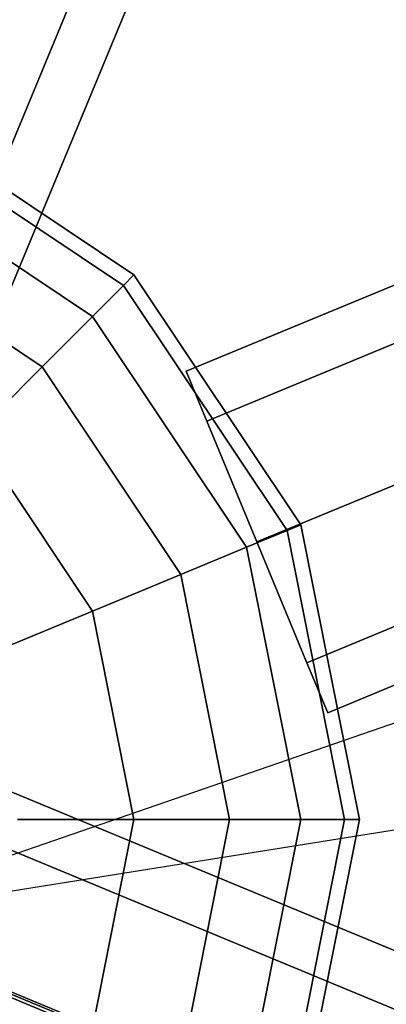
# Model space of a CAD drawing. Extents: x 7583 to 21900, y -6348 to 3529.
# Drawn here: x 11110 to 11170, y 527 to 687 of the extents above; entities that cross this region are included whole.
import ezdxf

# ---------------------------------------------------------------- set-up
doc = ezdxf.new("R2010")
doc.units = 0
doc.header["$LTSCALE"] = 50
doc.header["$MEASUREMENT"] = 0
doc.layers.add('SPACEBALL M.01', color=7, linetype='CONTINUOUS')

msp = doc.modelspace()

# ---------------------------------------------------------------- linework, layer by layer
at = {"layer": 'SPACEBALL M.01'}
for p, q in [((11097.42, 639.88), (11591.54, 1832.77)), ((11591.54, 1832.77), (11097.42, 639.88)), ((11097.42, 639.88), (11591.54, 1832.77)), ((11591.54, 1832.77), (11097.42, 639.88)), ((11099.8, 622.66), (11593.91, 1815.55)), ((11593.91, 1815.55), (11099.8, 622.66)), ((11099.8, 622.66), (11593.91, 1815.55)), ((11593.91, 1815.55), (11099.8, 622.66)), ((11085.94, 612.17), (11580.06, 1805.06)), ((11580.06, 1805.06), (11085.94, 612.17)), ((11085.94, 612.17), (11580.06, 1805.06)), ((11580.06, 1805.06), (11085.94, 612.17)), ((11137.04, 630.2), (12824.04, 1328.98)), ((12824.04, 1328.98), (11137.04, 630.2)), ((11140.4, 622.08), (12827.41, 1320.86)), ((12827.41, 1320.86), (11140.4, 622.08)), ((11140.4, 622.08), (12827.41, 1320.86)), ((12827.41, 1320.86), (11140.4, 622.08)), ((12835.52, 1301.26), (11148.52, 602.48)), ((11148.52, 602.48), (12835.52, 1301.26)), ((12835.52, 1301.26), (11148.52, 602.48)), ((11148.52, 602.48), (12835.52, 1301.26)), ((11156.64, 582.88), (12843.64, 1281.66)), ((12843.64, 1281.66), (11156.64, 582.88)), ((11156.64, 582.88), (12843.64, 1281.66)), ((12843.64, 1281.66), (11156.64, 582.88)), ((11160, 574.77), (12847, 1273.55)), ((12847, 1273.55), (11160, 574.77)), ((10527.91, 769.06), (11339.99, 432.68)), ((11339.99, 432.68), (10527.91, 769.06)), ((11722.5, 763.52), (11077.48, 540.87)), ((11722.5, 763.52), (11077.48, 540.87)), ((11077.48, 540.87), (11931.55, 676.93)), ((11077.48, 540.87), (11931.55, 676.93)), ((11087.99, 672.92), (11128.54, 645.82)), ((11128.54, 645.82), (11087.99, 672.92)), ((11128.54, 645.82), (11087.99, 672.92)), ((11087.99, 672.92), (11128.54, 645.82)), ((11087.07, 670.7), (11126.84, 644.12)), ((11126.84, 644.12), (11087.07, 670.7)), ((11087.07, 670.7), (11126.84, 644.12)), ((11126.84, 644.12), (11087.07, 670.7)), ((11126.84, 644.12), (11087.07, 670.7)), ((11087.07, 670.7), (11126.84, 644.12)), ((11126.84, 644.12), (11087.07, 670.7)), ((11087.07, 670.7), (11126.84, 644.12)), ((11084.34, 664.13), (11121.81, 639.09)), ((11121.81, 639.09), (11084.34, 664.13)), ((11084.34, 664.13), (11121.81, 639.09)), ((11121.81, 639.09), (11084.34, 664.13)), ((11084.34, 664.13), (11121.81, 639.09)), ((11121.81, 639.09), (11084.34, 664.13)), ((11084.34, 664.13), (11121.81, 639.09)), ((11121.81, 639.09), (11084.34, 664.13)), ((11079.92, 653.45), (11113.64, 630.92)), ((11113.64, 630.92), (11079.92, 653.45)), ((11079.92, 653.45), (11113.64, 630.92)), ((11113.64, 630.92), (11079.92, 653.45)), ((11079.92, 653.45), (11113.64, 630.92)), ((11113.64, 630.92), (11079.92, 653.45)), ((11113.64, 630.92), (11079.92, 653.45)), ((11079.92, 653.45), (11113.64, 630.92)), ((11128.54, 645.82), (11126.84, 644.12)), ((11126.84, 644.12), (11128.54, 645.82)), ((11126.84, 644.12), (11128.54, 645.82)), ((11128.54, 645.82), (11126.84, 644.12)), ((11126.84, 644.12), (11128.54, 645.82)), ((11128.54, 645.82), (11126.84, 644.12)), ((11128.54, 645.82), (11126.84, 644.12)), ((11126.84, 644.12), (11128.54, 645.82)), ((11128.54, 645.82), (11155.64, 605.27)), ((11155.64, 605.27), (11128.54, 645.82)), ((11155.64, 605.27), (11128.54, 645.82)), ((11128.54, 645.82), (11155.64, 605.27)), ((11126.84, 644.12), (11121.81, 639.09)), ((11121.81, 639.09), (11126.84, 644.12)), ((11121.81, 639.09), (11126.84, 644.12)), ((11126.84, 644.12), (11121.81, 639.09)), ((11121.81, 639.09), (11126.84, 644.12)), ((11126.84, 644.12), (11121.81, 639.09)), ((11121.81, 639.09), (11126.84, 644.12)), ((11126.84, 644.12), (11121.81, 639.09)), ((11126.84, 644.12), (11153.42, 604.35)), ((11153.42, 604.35), (11126.84, 644.12)), ((11126.84, 644.12), (11153.42, 604.35)), ((11153.42, 604.35), (11126.84, 644.12)), ((11126.84, 644.12), (11153.42, 604.35)), ((11153.42, 604.35), (11126.84, 644.12)), ((11126.84, 644.12), (11153.42, 604.35)), ((11153.42, 604.35), (11126.84, 644.12)), ((11121.81, 639.09), (11113.64, 630.92)), ((11113.64, 630.92), (11121.81, 639.09)), ((11113.64, 630.92), (11121.81, 639.09)), ((11121.81, 639.09), (11113.64, 630.92)), ((11121.81, 639.09), (11113.64, 630.92)), ((11113.64, 630.92), (11121.81, 639.09)), ((11121.81, 639.09), (11113.64, 630.92)), ((11113.64, 630.92), (11121.81, 639.09)), ((11121.81, 639.09), (11146.84, 601.63)), ((11146.84, 601.63), (11121.81, 639.09)), ((11121.81, 639.09), (11146.84, 601.63)), ((11146.84, 601.63), (11121.81, 639.09)), ((11146.84, 601.63), (11121.81, 639.09)), ((11146.84, 601.63), (11121.81, 639.09)), ((11121.81, 639.09), (11146.84, 601.63)), ((11121.81, 639.09), (11146.84, 601.63)), ((11113.64, 630.92), (11102.65, 619.93)), ((11102.65, 619.93), (11113.64, 630.92)), ((11102.65, 619.93), (11113.64, 630.92)), ((11113.64, 630.92), (11102.65, 619.93)), ((11113.64, 630.92), (11102.65, 619.93)), ((11102.65, 619.93), (11113.64, 630.92)), ((11113.64, 630.92), (11102.65, 619.93)), ((11102.65, 619.93), (11113.64, 630.92)), ((11113.64, 630.92), (11136.17, 597.21)), ((11136.17, 597.21), (11113.64, 630.92)), ((11113.64, 630.92), (11136.17, 597.21)), ((11136.17, 597.21), (11113.64, 630.92)), ((11136.17, 597.21), (11113.64, 630.92)), ((11113.64, 630.92), (11136.17, 597.21)), ((11136.17, 597.21), (11113.64, 630.92)), ((11113.64, 630.92), (11136.17, 597.21)), ((11140.4, 622.08), (11137.04, 630.2)), ((11137.04, 630.2), (11140.4, 622.08)), ((11148.52, 602.48), (11140.4, 622.08)), ((11140.4, 622.08), (11148.52, 602.48)), ((11102.65, 619.93), (11121.81, 591.26)), ((11121.81, 591.26), (11102.65, 619.93)), ((11102.65, 619.93), (11121.81, 591.26)), ((11121.81, 591.26), (11102.65, 619.93)), ((11121.81, 591.26), (11102.65, 619.93)), ((11102.65, 619.93), (11121.81, 591.26)), ((11121.81, 591.26), (11102.65, 619.93)), ((11102.65, 619.93), (11121.81, 591.26)), ((11153.42, 604.35), (11146.84, 601.63)), ((11146.84, 601.63), (11153.42, 604.35)), ((11146.84, 601.63), (11153.42, 604.35)), ((11153.42, 604.35), (11146.84, 601.63)), ((11153.42, 604.35), (11146.84, 601.63)), ((11146.84, 601.63), (11153.42, 604.35)), ((11153.42, 604.35), (11146.84, 601.63)), ((11146.84, 601.63), (11153.42, 604.35)), ((11155.64, 605.27), (11153.42, 604.35)), ((11153.42, 604.35), (11155.64, 605.27)), ((11153.42, 604.35), (11155.64, 605.27)), ((11155.64, 605.27), (11153.42, 604.35)), ((11153.42, 604.35), (11155.64, 605.27)), ((11155.64, 605.27), (11153.42, 604.35)), ((11155.64, 605.27), (11153.42, 604.35)), ((11153.42, 604.35), (11155.64, 605.27)), ((11153.42, 604.35), (11162.75, 557.43)), ((11162.75, 557.43), (11153.42, 604.35)), ((11153.42, 604.35), (11162.75, 557.43)), ((11162.75, 557.43), (11153.42, 604.35)), ((11162.75, 557.43), (11153.42, 604.35)), ((11153.42, 604.35), (11162.75, 557.43)), ((11162.75, 557.43), (11153.42, 604.35)), ((11153.42, 604.35), (11162.75, 557.43)), ((11155.64, 605.27), (11165.15, 557.43)), ((11165.15, 557.43), (11155.64, 605.27)), ((11165.15, 557.43), (11155.64, 605.27)), ((11155.64, 605.27), (11165.15, 557.43)), ((11146.84, 601.63), (11136.17, 597.21)), ((11136.17, 597.21), (11146.84, 601.63)), ((11136.17, 597.21), (11146.84, 601.63)), ((11146.84, 601.63), (11136.17, 597.21)), ((11136.17, 597.21), (11146.84, 601.63)), ((11146.84, 601.63), (11136.17, 597.21)), ((11146.84, 601.63), (11136.17, 597.21)), ((11136.17, 597.21), (11146.84, 601.63)), ((11146.84, 601.63), (11155.64, 557.43)), ((11155.64, 557.43), (11146.84, 601.63)), ((11146.84, 601.63), (11155.64, 557.43)), ((11155.64, 557.43), (11146.84, 601.63)), ((11155.64, 557.43), (11146.84, 601.63)), ((11146.84, 601.63), (11155.64, 557.43)), ((11155.64, 557.43), (11146.84, 601.63)), ((11146.84, 601.63), (11155.64, 557.43)), ((11148.52, 602.48), (11156.64, 582.88)), ((11156.64, 582.88), (11148.52, 602.48)), ((11121.81, 591.26), (11136.17, 597.21)), ((11136.17, 597.21), (11121.81, 591.26)), ((11121.81, 591.26), (11136.17, 597.21)), ((11136.17, 597.21), (11121.81, 591.26)), ((11121.81, 591.26), (11136.17, 597.21)), ((11136.17, 597.21), (11121.81, 591.26)), ((11136.17, 597.21), (11121.81, 591.26)), ((11121.81, 591.26), (11136.17, 597.21)), ((11136.17, 597.21), (11144.08, 557.43)), ((11144.08, 557.43), (11136.17, 597.21)), ((11136.17, 597.21), (11144.08, 557.43)), ((11144.08, 557.43), (11136.17, 597.21)), ((11144.08, 557.43), (11136.17, 597.21)), ((11136.17, 597.21), (11144.08, 557.43)), ((11144.08, 557.43), (11136.17, 597.21)), ((11136.17, 597.21), (11144.08, 557.43)), ((11104.31, 584.01), (11121.81, 591.26)), ((11121.81, 591.26), (11104.31, 584.01)), ((11104.31, 584.01), (11121.81, 591.26)), ((11121.81, 591.26), (11104.31, 584.01)), ((11104.31, 584.01), (11121.81, 591.26)), ((11121.81, 591.26), (11104.31, 584.01)), ((11121.81, 591.26), (11104.31, 584.01)), ((11104.31, 584.01), (11121.81, 591.26)), ((11121.81, 591.26), (11128.54, 557.43)), ((11128.54, 557.43), (11121.81, 591.26)), ((11121.81, 591.26), (11128.54, 557.43)), ((11128.54, 557.43), (11121.81, 591.26)), ((11128.54, 557.43), (11121.81, 591.26)), ((11121.81, 591.26), (11128.54, 557.43)), ((11128.54, 557.43), (11121.81, 591.26)), ((11121.81, 591.26), (11128.54, 557.43)), ((11051.23, 585.7), (12397.2, 28.19)), ((12397.2, 28.19), (11051.23, 585.7)), ((11156.64, 582.88), (11160, 574.77)), ((11160, 574.77), (11156.64, 582.88)), ((11040.37, 580.69), (12386.33, 23.18)), ((12386.33, 23.18), (11040.37, 580.69)), ((11055.37, 574.48), (12401.34, 16.96)), ((12401.34, 16.96), (11055.37, 574.48)), ((12375.1, 4.87), (11029.14, 562.38)), ((11029.14, 562.38), (12375.1, 4.87)), ((11109.6, 557.43), (11128.54, 557.43)), ((11128.54, 557.43), (11109.6, 557.43)), ((11128.54, 557.43), (11109.6, 557.43)), ((11109.6, 557.43), (11128.54, 557.43)), ((11128.54, 557.43), (11109.6, 557.43)), ((11109.6, 557.43), (11128.54, 557.43)), ((11109.6, 557.43), (11128.54, 557.43)), ((11128.54, 557.43), (11109.6, 557.43)), ((11128.54, 557.43), (11121.81, 523.61)), ((11121.81, 523.61), (11128.54, 557.43)), ((11128.54, 557.43), (11121.81, 523.61)), ((11121.81, 523.61), (11128.54, 557.43)), ((11121.81, 523.61), (11128.54, 557.43)), ((11128.54, 557.43), (11121.81, 523.61)), ((11121.81, 523.61), (11128.54, 557.43)), ((11128.54, 557.43), (11121.81, 523.61)), ((11128.54, 557.43), (11144.08, 557.43)), ((11144.08, 557.43), (11128.54, 557.43)), ((11144.08, 557.43), (11128.54, 557.43)), ((11128.54, 557.43), (11144.08, 557.43)), ((11144.08, 557.43), (11128.54, 557.43)), ((11128.54, 557.43), (11144.08, 557.43)), ((11128.54, 557.43), (11144.08, 557.43)), ((11144.08, 557.43), (11128.54, 557.43)), ((11144.08, 557.43), (11136.17, 517.66)), ((11136.17, 517.66), (11144.08, 557.43)), ((11144.08, 557.43), (11136.17, 517.66)), ((11136.17, 517.66), (11144.08, 557.43)), ((11136.17, 517.66), (11144.08, 557.43)), ((11144.08, 557.43), (11136.17, 517.66)), ((11136.17, 517.66), (11144.08, 557.43)), ((11144.08, 557.43), (11136.17, 517.66)), ((11144.08, 557.43), (11155.64, 557.43)), ((11155.64, 557.43), (11144.08, 557.43)), ((11155.64, 557.43), (11144.08, 557.43)), ((11144.08, 557.43), (11155.64, 557.43)), ((11155.64, 557.43), (11144.08, 557.43)), ((11144.08, 557.43), (11155.64, 557.43)), ((11144.08, 557.43), (11155.64, 557.43)), ((11155.64, 557.43), (11144.08, 557.43)), ((11155.64, 557.43), (11146.84, 513.24)), ((11155.64, 557.43), (11146.84, 513.24)), ((11146.84, 513.24), (11155.64, 557.43)), ((11146.84, 513.24), (11155.64, 557.43)), ((11146.84, 513.24), (11155.64, 557.43)), ((11155.64, 557.43), (11146.84, 513.24)), ((11146.84, 513.24), (11155.64, 557.43)), ((11155.64, 557.43), (11146.84, 513.24)), ((11153.42, 510.52), (11162.75, 557.43)), ((11162.75, 557.43), (11153.42, 510.52)), ((11153.42, 510.52), (11162.75, 557.43)), ((11162.75, 557.43), (11153.42, 510.52)), ((11153.42, 510.52), (11162.75, 557.43)), ((11162.75, 557.43), (11153.42, 510.52)), ((11153.42, 510.52), (11162.75, 557.43)), ((11162.75, 557.43), (11153.42, 510.52)), ((11162.75, 557.43), (11155.64, 557.43)), ((11155.64, 557.43), (11162.75, 557.43)), ((11165.15, 557.43), (11155.64, 509.6)), ((11155.64, 509.6), (11165.15, 557.43)), ((11162.75, 557.43), (11155.64, 557.43)), ((11155.64, 557.43), (11162.75, 557.43)), ((11162.75, 557.43), (11155.64, 557.43)), ((11155.64, 509.6), (11165.15, 557.43)), ((11165.15, 557.43), (11155.64, 509.6)), ((11155.64, 557.43), (11162.75, 557.43)), ((11155.64, 557.43), (11162.75, 557.43)), ((11162.75, 557.43), (11155.64, 557.43)), ((11162.75, 557.43), (11165.15, 557.43)), ((11165.15, 557.43), (11162.75, 557.43)), ((11165.15, 557.43), (11162.75, 557.43)), ((11162.75, 557.43), (11165.15, 557.43)), ((11165.15, 557.43), (11162.75, 557.43)), ((11162.75, 557.43), (11165.15, 557.43)), ((11162.75, 557.43), (11165.15, 557.43)), ((11165.15, 557.43), (11162.75, 557.43)), ((12396.33, -3.92), (11050.36, 553.59)), ((11050.36, 553.59), (12396.33, -3.92)), ((11339.99, 432.68), (11077.2, 541.53)), ((11967.14, 172.91), (11077.2, 541.53)), ((11967.14, 172.91), (11077.2, 541.53)), ((11077.2, 541.53), (11339.99, 432.68)), ((11121.81, 523.61), (11104.31, 530.86)), ((11121.81, 523.61), (11104.31, 530.86)), ((11104.31, 530.86), (11121.81, 523.61)), ((11104.31, 530.86), (11121.81, 523.61)), ((11121.81, 523.61), (11104.31, 530.86)), ((11104.31, 530.86), (11121.81, 523.61)), ((11104.31, 530.86), (11121.81, 523.61)), ((11121.81, 523.61), (11104.31, 530.86))]:
    msp.add_line(p, q, dxfattribs=at)

doc.saveas('drawing.dxf')
